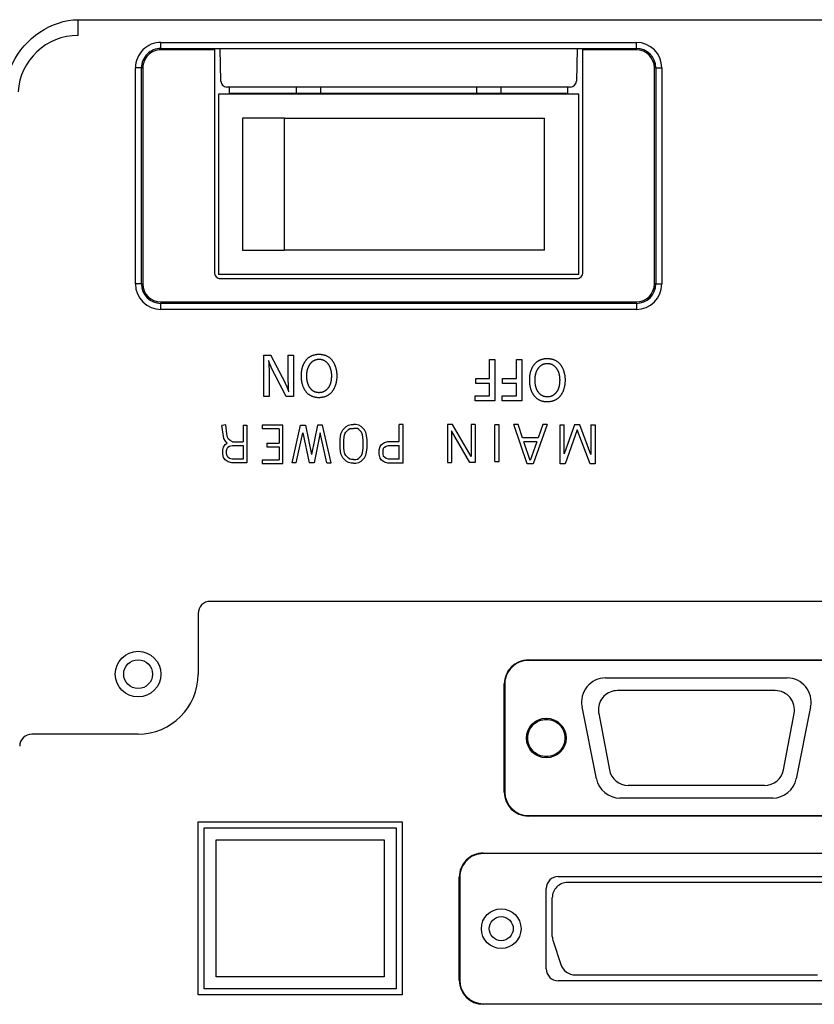
# Model space of a CAD drawing. Extents: x -66 to 69, y -58 to 55.
# Drawn here: x 19 to 22, y 15 to 19 of the extents above; entities that cross this region are included whole.
import ezdxf

# ---------------------------------------------------------------- set-up
doc = ezdxf.new("R2010")
doc.units = 0
doc.header["$MEASUREMENT"] = 0
doc.layers.add('GAIKEI', color=7, linetype='CONTINUOUS')

msp = doc.modelspace()

# ---------------------------------------------------------------- linework, layer by layer
at = {"layer": 'GAIKEI', "color": 1, "linetype": 'Continuous'}
for p, q in [((18.90316, 18.65378), (18.90316, 18.71927)), ((19.24817, 18.62473), (21.22816, 18.62473)), ((19.24817, 18.59974), (19.24817, 18.62473)), ((21.22816, 18.59974), (21.22816, 18.62473)), ((19.24817, 18.59974), (19.24817, 18.59378)), ((19.24817, 18.59974), (21.22816, 18.59974)), ((19.47098, 18.59378), (19.24817, 18.59378)), ((19.47317, 18.59814), (19.47098, 18.59378)), ((19.47098, 18.59378), (19.47098, 17.66659)), ((21.00316, 18.59814), (19.47317, 18.59814)), ((19.49773, 18.46334), (19.49538, 18.59814)), ((20.98094, 18.59814), (20.97859, 18.46334)), ((21.00535, 18.59377), (21.00316, 18.59814)), ((21.22816, 18.59378), (21.00534, 18.59378)), ((21.00534, 17.66659), (21.00534, 18.59378)), ((21.22816, 18.59974), (21.22816, 18.59378)), ((19.14221, 17.61878), (19.14221, 18.51878)), ((19.1672, 18.51878), (19.14221, 18.51878)), ((19.1672, 18.51878), (19.17317, 18.51878)), ((19.1672, 17.61878), (19.1672, 18.51878)), ((19.17317, 18.51878), (19.17317, 17.61878)), ((21.30913, 18.51878), (21.30316, 18.51878)), ((21.30316, 17.61878), (21.30316, 18.51878)), ((21.30913, 18.51878), (21.30913, 17.61878)), ((21.30913, 18.51878), (21.33412, 18.51878)), ((21.33412, 18.51878), (21.33412, 17.61878)), ((20.95357, 18.43878), (19.52278, 18.43878)), ((19.53441, 18.40878), (19.53441, 18.43878)), ((19.53441, 18.41378), (20.94192, 18.41378)), ((19.81317, 18.41378), (19.81317, 18.43878)), ((19.91317, 18.43878), (19.91317, 18.41378)), ((20.56317, 18.41378), (20.56317, 18.43878)), ((20.66317, 18.43878), (20.66317, 18.41378)), ((20.94192, 18.43878), (20.94192, 18.40878)), ((20.98817, 18.40878), (19.48817, 18.40878)), ((19.48817, 18.40878), (19.48817, 17.65878)), ((20.98817, 17.65878), (20.98817, 18.40878)), ((19.58817, 18.30878), (19.58817, 17.75878)), ((19.76317, 18.30878), (19.58817, 18.30878)), ((19.76317, 17.75878), (19.76317, 18.30878)), ((19.76317, 18.30878), (20.8452, 18.30878)), ((20.8452, 17.75878), (20.8452, 18.30878)), ((19.58817, 17.75878), (19.76317, 17.75878)), ((20.8452, 17.75878), (19.76317, 17.75878)), ((20.98817, 17.65878), (19.48817, 17.65878)), ((19.49598, 17.64159), (20.98034, 17.64159)), ((19.1672, 17.61878), (19.14221, 17.61878)), ((19.1672, 17.61878), (19.17317, 17.61878)), ((21.30913, 17.61878), (21.30316, 17.61878)), ((21.30913, 17.61878), (21.33412, 17.61878)), ((19.24817, 17.54378), (19.24817, 17.53781)), ((19.24817, 17.54378), (21.22816, 17.54378)), ((19.24817, 17.51283), (19.24817, 17.53781)), ((21.22816, 17.53781), (19.24817, 17.53781)), ((21.22816, 17.51283), (19.24817, 17.51283)), ((21.22816, 17.53781), (21.22816, 17.54378)), ((21.22816, 17.53781), (21.22816, 17.51283)), ((19.67684, 17.14939), (19.67684, 17.32164)), ((19.67684, 17.32164), (19.70547, 17.32164)), ((19.77854, 17.32164), (19.80059, 17.32164)), ((19.80059, 17.32164), (19.80059, 17.14939)), ((20.61714, 17.304), (20.63919, 17.304)), ((20.61714, 17.22545), (20.61714, 17.304)), ((20.63919, 17.304), (20.63919, 17.13175)), ((20.72914, 17.304), (20.75119, 17.304)), ((20.72914, 17.22545), (20.72914, 17.304)), ((20.75119, 17.304), (20.75119, 17.13175)), ((20.55927, 17.22545), (20.61714, 17.22545)), ((20.55927, 17.20423), (20.55927, 17.22545)), ((20.67127, 17.22545), (20.72914, 17.22545)), ((20.67127, 17.20423), (20.67127, 17.22545)), ((20.61714, 17.20423), (20.55927, 17.20423)), ((20.61714, 17.15297), (20.61714, 17.20423)), ((20.72914, 17.20423), (20.67127, 17.20423)), ((20.72914, 17.15297), (20.72914, 17.20423)), ((19.69889, 17.14939), (19.67684, 17.14939)), ((19.80059, 17.14939), (19.77037, 17.14939)), ((20.55706, 17.15297), (20.61714, 17.15297)), ((20.55706, 17.13175), (20.55706, 17.15297)), ((20.66906, 17.15297), (20.72914, 17.15297)), ((20.66906, 17.13175), (20.66906, 17.15297)), ((20.63919, 17.13175), (20.55706, 17.13175)), ((20.75119, 17.13175), (20.66906, 17.13175)), ((19.51828, 17.03181), (19.50239, 17.02973)), ((19.50723, 16.99259), (19.50239, 17.02973)), ((19.52306, 16.9952), (19.51828, 17.03181)), ((19.5905, 17.03077), (19.60653, 17.03077)), ((19.5905, 17.03077), (19.5905, 16.96183)), ((19.60653, 17.03077), (19.60653, 16.87365)), ((19.75653, 17.03092), (19.6695, 17.03092)), ((19.6695, 17.03092), (19.6695, 17.01537)), ((19.75653, 16.87084), (19.75653, 17.03092)), ((19.79433, 16.8744), (19.82972, 17.03112)), ((19.82972, 17.03112), (19.85033, 17.03112)), ((19.85033, 17.03112), (19.87557, 16.90892)), ((19.90053, 17.03112), (19.87557, 16.90892)), ((19.92114, 17.03112), (19.90053, 17.03112)), ((19.95653, 16.8744), (19.92114, 17.03112)), ((20.00524, 17.01102), (20.01236, 17.01813)), ((20.01236, 17.01813), (20.01926, 17.02503)), ((20.01926, 17.02503), (20.02913, 17.03095)), ((20.02913, 17.03095), (20.04055, 17.03285)), ((20.0346, 17.01609), (20.04184, 17.0173)), ((20.04055, 17.03285), (20.05053, 17.03285)), ((20.04184, 17.0173), (20.05053, 17.0173)), ((20.06051, 17.03285), (20.05053, 17.03285)), ((20.05922, 17.0173), (20.05053, 17.0173)), ((20.06646, 17.01609), (20.05922, 17.0173)), ((20.07193, 17.03095), (20.06051, 17.03285)), ((20.0818, 17.02503), (20.07193, 17.03095)), ((20.0887, 17.01813), (20.0818, 17.02503)), ((20.09581, 17.01102), (20.0887, 17.01813)), ((20.25653, 17.03303), (20.24017, 17.03303)), ((20.24017, 16.96269), (20.24017, 17.03303)), ((20.25653, 16.87272), (20.25653, 17.03303)), ((20.46253, 17.03306), (20.44096, 17.03306)), ((20.44096, 17.03306), (20.44096, 16.87477)), ((20.53968, 16.9002), (20.46253, 17.03306)), ((20.55653, 17.03306), (20.53968, 17.03306)), ((20.53968, 17.03306), (20.53968, 16.9002)), ((20.55653, 17.03306), (20.55653, 16.87477)), ((20.65653, 17.03187), (20.63829, 17.03187)), ((20.63829, 16.87919), (20.63829, 17.03187)), ((20.65653, 16.87919), (20.65653, 17.03187)), ((20.77281, 16.8699), (20.71814, 17.03391)), ((20.73556, 17.03391), (20.71814, 17.03391)), ((20.75437, 16.97748), (20.73556, 17.03391)), ((20.85653, 17.03391), (20.79833, 16.8699)), ((20.839, 17.03391), (20.81897, 16.97748)), ((20.85653, 17.03391), (20.839, 17.03391)), ((20.91066, 17.03159), (20.92802, 17.03159)), ((20.91066, 16.87008), (20.91066, 17.03159)), ((20.97091, 17.03159), (20.92802, 16.91073)), ((20.92802, 16.91073), (20.92802, 17.03159)), ((20.99287, 17.03159), (20.97091, 17.03159)), ((21.03917, 16.90858), (20.99287, 17.03159)), ((21.03917, 17.03159), (21.05653, 17.03159)), ((21.03917, 17.03159), (21.03917, 16.90858)), ((21.05653, 17.03159), (21.05653, 16.87008)), ((19.5107, 16.97524), (19.50723, 16.99259)), ((19.526, 16.98049), (19.52306, 16.9952)), ((19.52975, 16.97299), (19.526, 16.98049)), ((19.74099, 17.01537), (19.6695, 17.01537)), ((19.74099, 17.01537), (19.74099, 16.95632)), ((19.8116, 16.8744), (19.83975, 16.99904)), ((19.83975, 16.99904), (19.86549, 16.8744)), ((19.91115, 16.99888), (19.88571, 16.8744)), ((19.93926, 16.8744), (19.91115, 16.99888)), ((19.99453, 16.97118), (19.99781, 16.9942)), ((19.99781, 16.9942), (19.99977, 17.00006)), ((19.99977, 17.00006), (20.00524, 17.01102)), ((20.01008, 16.97008), (20.01302, 16.99061)), ((20.01302, 16.99061), (20.01417, 16.99409)), ((20.01417, 16.99409), (20.01803, 17.0018)), ((20.01803, 17.0018), (20.02336, 17.00713)), ((20.02336, 17.00713), (20.02891, 17.01268)), ((20.02891, 17.01268), (20.0346, 17.01609)), ((20.07215, 17.01268), (20.06646, 17.01609)), ((20.0777, 17.00713), (20.07215, 17.01268)), ((20.08303, 17.0018), (20.0777, 17.00713)), ((20.08688, 16.99409), (20.08303, 17.0018)), ((20.08804, 16.99061), (20.08688, 16.99409)), ((20.09098, 16.97008), (20.08804, 16.99061)), ((20.10129, 17.00006), (20.09581, 17.01102)), ((20.10324, 16.9942), (20.10129, 17.00006)), ((20.10653, 16.97118), (20.10324, 16.9942)), ((20.53496, 16.87477), (20.45781, 17.00763)), ((20.45781, 17.00763), (20.45781, 16.87477)), ((20.81897, 16.97748), (20.75437, 16.97748)), ((20.98205, 17.01105), (20.93203, 16.87008)), ((21.0351, 16.87008), (20.98205, 17.01105)), ((19.50553, 16.92786), (19.50942, 16.93955)), ((19.50942, 16.93955), (19.51561, 16.94986)), ((19.51657, 16.96349), (19.5107, 16.97524)), ((19.51561, 16.94986), (19.52437, 16.9557)), ((19.52437, 16.9557), (19.51657, 16.96349)), ((19.52408, 16.93281), (19.52751, 16.93852)), ((19.52751, 16.93852), (19.53447, 16.94317)), ((19.53593, 16.96681), (19.52975, 16.97299)), ((19.53447, 16.94317), (19.54499, 16.9458)), ((19.5459, 16.96183), (19.53593, 16.96681)), ((19.54499, 16.9458), (19.5905, 16.9458)), ((19.5459, 16.96183), (19.5905, 16.96183)), ((19.5905, 16.9458), (19.5905, 16.88968)), ((19.6897, 16.95632), (19.6897, 16.94078)), ((19.6897, 16.95632), (19.74099, 16.95632)), ((19.6897, 16.94078), (19.74099, 16.94078)), ((19.74099, 16.94078), (19.74099, 16.88638)), ((19.99453, 16.9343), (19.99453, 16.97118)), ((20.01008, 16.9354), (20.01008, 16.97008)), ((20.01302, 16.91486), (20.01008, 16.9354)), ((20.08804, 16.91486), (20.09098, 16.9354)), ((20.09098, 16.9354), (20.09098, 16.97008)), ((20.10653, 16.9343), (20.10653, 16.97118)), ((20.15675, 16.92785), (20.16075, 16.94186)), ((20.16075, 16.94186), (20.1674, 16.95073)), ((20.1674, 16.95073), (20.17945, 16.95876)), ((20.17565, 16.93446), (20.17881, 16.93867)), ((20.17881, 16.93867), (20.18639, 16.94373)), ((20.17945, 16.95876), (20.19323, 16.96269)), ((20.18639, 16.94373), (20.19552, 16.94634)), ((20.19323, 16.96269), (20.24017, 16.96269)), ((20.19552, 16.94634), (20.24017, 16.94634)), ((20.24017, 16.88908), (20.24017, 16.94634)), ((20.81311, 16.96096), (20.75988, 16.96096)), ((20.78566, 16.8836), (20.75988, 16.96096)), ((20.81311, 16.96096), (20.78566, 16.8836)), ((19.50553, 16.9094), (19.50553, 16.92786)), ((19.50933, 16.89608), (19.50553, 16.9094)), ((19.51561, 16.88561), (19.50933, 16.89608)), ((19.52156, 16.92526), (19.52408, 16.93281)), ((19.52156, 16.91165), (19.52156, 16.92526)), ((19.52417, 16.90252), (19.52156, 16.91165)), ((19.52751, 16.89695), (19.52417, 16.90252)), ((19.53447, 16.89231), (19.52751, 16.89695)), ((19.99781, 16.91127), (19.99453, 16.9343)), ((19.99977, 16.90542), (19.99781, 16.91127)), ((20.00524, 16.89446), (19.99977, 16.90542)), ((20.01926, 16.88045), (20.00524, 16.89446)), ((20.01417, 16.91139), (20.01302, 16.91486)), ((20.01803, 16.90368), (20.01417, 16.91139)), ((20.02891, 16.8928), (20.01803, 16.90368)), ((20.07215, 16.8928), (20.08303, 16.90368)), ((20.0818, 16.88045), (20.09581, 16.89446)), ((20.08303, 16.90368), (20.08688, 16.91139)), ((20.08688, 16.91139), (20.08804, 16.91486)), ((20.09581, 16.89446), (20.10129, 16.90542)), ((20.10129, 16.90542), (20.10324, 16.91127)), ((20.10324, 16.91127), (20.10653, 16.9343)), ((20.15675, 16.90934), (20.15675, 16.92785)), ((20.16066, 16.89367), (20.15675, 16.90934)), ((20.1731, 16.92556), (20.17565, 16.93446)), ((20.1731, 16.91135), (20.1731, 16.92556)), ((20.17573, 16.90085), (20.1731, 16.91135)), ((20.17881, 16.89675), (20.17573, 16.90085)), ((20.18639, 16.89169), (20.17881, 16.89675)), ((19.52789, 16.87743), (19.51561, 16.88561)), ((19.54302, 16.87365), (19.52789, 16.87743)), ((19.54499, 16.88968), (19.53447, 16.89231)), ((19.60653, 16.87365), (19.54302, 16.87365)), ((19.5905, 16.88968), (19.54499, 16.88968)), ((19.6695, 16.88638), (19.74099, 16.88638)), ((19.6695, 16.88638), (19.6695, 16.87084)), ((19.6695, 16.87084), (19.75653, 16.87084)), ((19.8116, 16.8744), (19.79433, 16.8744)), ((19.88571, 16.8744), (19.86549, 16.8744)), ((19.93926, 16.8744), (19.95653, 16.8744)), ((20.02913, 16.87453), (20.01926, 16.88045)), ((20.0346, 16.88939), (20.02891, 16.8928)), ((20.04055, 16.87262), (20.02913, 16.87453)), ((20.04184, 16.88818), (20.0346, 16.88939)), ((20.05053, 16.87262), (20.04055, 16.87262)), ((20.05053, 16.88818), (20.04184, 16.88818)), ((20.05053, 16.88818), (20.05922, 16.88818)), ((20.05053, 16.87262), (20.06051, 16.87262)), ((20.05922, 16.88818), (20.06646, 16.88939)), ((20.06051, 16.87262), (20.07193, 16.87453)), ((20.06646, 16.88939), (20.07215, 16.8928)), ((20.07193, 16.87453), (20.0818, 16.88045)), ((20.1674, 16.88469), (20.16066, 16.89367)), ((20.17945, 16.87666), (20.1674, 16.88469)), ((20.19323, 16.87272), (20.17945, 16.87666)), ((20.19552, 16.88908), (20.18639, 16.89169)), ((20.25653, 16.87272), (20.19323, 16.87272)), ((20.24017, 16.88908), (20.19552, 16.88908)), ((20.44096, 16.87477), (20.45781, 16.87477)), ((20.55653, 16.87477), (20.53496, 16.87477)), ((20.63829, 16.87919), (20.65653, 16.87919)), ((20.79833, 16.8699), (20.77281, 16.8699)), ((20.93203, 16.87008), (20.91066, 16.87008)), ((21.05653, 16.87008), (21.0351, 16.87008)), ((32.10316, 16.29688), (19.45316, 16.29688)), ((19.40316, 16.24688), (19.40316, 15.99378)), ((20.77816, 16.05278), (22.17816, 16.05278)), ((20.77816, 16.05273), (20.77816, 16.05055)), ((22.17816, 16.05055), (20.77816, 16.05055)), ((20.67816, 15.50278), (20.67816, 15.95278)), ((20.67821, 15.95278), (20.68039, 15.95278)), ((20.68039, 15.95278), (20.68039, 15.50278)), ((21.09989, 15.97778), (21.85593, 15.97778)), ((21.80654, 15.92531), (21.14978, 15.92531)), ((21.06184, 15.55816), (21.00184, 15.85816)), ((21.07118, 15.83038), (21.1158, 15.59538)), ((21.84052, 15.59539), (21.88514, 15.83038)), ((21.954, 15.85817), (21.894, 15.55817)), ((19.15316, 15.74378), (18.71007, 15.74378)), ((20.67821, 15.50278), (20.68039, 15.50278)), ((21.76192, 15.53031), (21.19441, 15.53031)), ((21.79593, 15.47778), (21.1599, 15.47778)), ((19.40316, 14.65878), (19.40316, 15.37878)), ((19.40316, 15.37878), (20.25316, 15.37878)), ((20.25316, 15.37878), (20.25316, 14.65878)), ((20.77816, 15.40282), (20.77816, 15.405)), ((20.77816, 15.405), (22.17816, 15.405)), ((22.17816, 15.40278), (20.77816, 15.40278)), ((19.42816, 15.35378), (20.22816, 15.35378)), ((19.42816, 14.68378), (19.42816, 15.35378)), ((20.22816, 15.35378), (20.22816, 14.68378)), ((19.47816, 14.73378), (19.47816, 15.30378)), ((19.47816, 15.30378), (20.17816, 15.30378)), ((20.17816, 15.30378), (20.17816, 14.73378)), ((20.59066, 15.24878), (22.36566, 15.24878)), ((20.59066, 15.24873), (20.59066, 15.24655)), ((22.36566, 15.24655), (20.59066, 15.24655)), ((20.49066, 14.71878), (20.49066, 15.14878)), ((20.49071, 15.14878), (20.49289, 15.14878)), ((20.49289, 15.14878), (20.49289, 14.71878)), ((20.90316, 15.15128), (22.05316, 15.15128)), ((20.85316, 14.76628), (20.85316, 15.10128)), ((22.01466, 15.12628), (20.94166, 15.12628)), ((20.87816, 14.90158), (20.87816, 15.06278)), ((20.88142, 14.8815), (20.91369, 14.78469)), ((20.17816, 14.73378), (19.47816, 14.73378)), ((20.97393, 14.74128), (21.98239, 14.74128)), ((20.22816, 14.68378), (19.42816, 14.68378)), ((20.49071, 14.71878), (20.49289, 14.71878)), ((22.05316, 14.71628), (20.90316, 14.71628)), ((20.25316, 14.65878), (19.40316, 14.65878)), ((20.59066, 14.61882), (20.59066, 14.621)), ((20.59066, 14.621), (22.36566, 14.621)), ((22.36566, 14.61878), (20.59066, 14.61878))]:
    msp.add_line(p, q, dxfattribs=at)
for centre, radius in [((19.15316, 15.99378), 0.095), ((19.15316, 15.99378), 0.06), ((20.85291, 15.72778), 0.0825), ((20.66541, 14.93378), 0.0825)]:
    msp.add_circle(centre, radius, dxfattribs=at)
for centre, radius, start, end in [((18.90316, 18.40378), 0.25, 89.99996, 176.54393), ((19.24817, 18.51878), 0.10595, 89.99996, 180), ((21.22816, 18.51878), 0.10595, 359.99998, 89.99996), ((19.24817, 18.51878), 0.08097, 89.99996, 180), ((19.24817, 18.51878), 0.075, 89.99996, 180), ((21.22816, 18.51878), 0.08097, 359.99998, 89.99996), ((21.22816, 18.51878), 0.075, 359.99998, 89.99996), ((19.52278, 18.46378), 0.025, 180.99723, 270), ((20.95357, 18.46378), 0.025, 270, 359.00141), ((19.24817, 17.61878), 0.10595, 180, 269.99998), ((19.24817, 17.61878), 0.08097, 180, 269.99998), ((19.24817, 17.61878), 0.075, 180, 269.99998), ((21.22816, 17.61878), 0.075, 270, 359.99998), ((21.22816, 17.61878), 0.10595, 270, 359.99998), ((21.22816, 17.61878), 0.08097, 270, 359.99998), ((19.45316, 16.24688), 0.05, 89.99996, 180), ((20.77816, 15.95278), 0.1, 89.99996, 180), ((20.77816, 15.95278), 0.09777, 89.99996, 180), ((19.15316, 15.99378), 0.25, 270, 359.99998), ((21.09989, 15.87778), 0.1, 89.99996, 191.30992), ((21.85593, 15.87778), 0.1, 348.69006, 89.99996), ((21.14978, 15.84531), 0.08, 89.99996, 180), ((21.80654, 15.84531), 0.08, 349.24899, 89.99996), ((21.14978, 15.84531), 0.08, 179.99995, 190.75099), ((18.71007, 15.69378), 0.05, 89.99996, 180), ((21.19441, 15.61031), 0.08, 190.75094, 269.99998), ((21.76192, 15.61031), 0.08, 270, 349.24905), ((21.1599, 15.57778), 0.1, 191.30992, 269.99998), ((21.79593, 15.57778), 0.1, 270, 348.69006), ((20.77816, 15.50278), 0.1, 180, 269.99998), ((20.77816, 15.50278), 0.09777, 180, 269.99998), ((20.59066, 15.14878), 0.1, 89.99996, 180), ((20.59066, 15.14878), 0.09777, 89.99996, 180), ((20.90316, 15.10128), 0.05, 89.99996, 180), ((20.94166, 15.06278), 0.0635, 89.99996, 180), ((20.94166, 14.90158), 0.0635, 179.99995, 198.43495), ((20.90316, 14.76628), 0.05, 180, 269.99998), ((20.97393, 14.80478), 0.0635, 198.4349, 269.99998), ((20.59066, 14.71878), 0.1, 180, 269.99998), ((20.59066, 14.71878), 0.09777, 180, 269.99998)]:
    msp.add_arc(centre, radius, start, end, dxfattribs=at)
for points, knots in [([(18.60332, 18.41888), (18.60463, 18.46007), (18.63474, 18.60994), (18.7944, 18.71927), (18.90316, 18.71926)], [0, 0, 0, 0, 0.12361417, 0.44989125, 0.44989125, 0.44989125, 0.44989125]), ([(19.47098, 17.66659), (19.47098, 17.66021), (19.47606, 17.64672), (19.48956, 17.64159), (19.49598, 17.64159)], [0, 0, 0, 0, 0.019140872, 0.038402229, 0.038402229, 0.038402229, 0.038402229]), ([(20.98036, 17.64159), (20.98673, 17.64159), (21.00023, 17.64667), (21.00534, 17.66017), (21.00534, 17.66659)], [0, 0, 0, 0, 0.01913394, 0.03839442, 0.03839442, 0.03839442, 0.03839442]), ([(19.70547, 17.32164), (19.70591, 17.3208), (19.70678, 17.31913), (19.70809, 17.31663), (19.7094, 17.31412), (19.71071, 17.31162), (19.71202, 17.30912), (19.71333, 17.30661), (19.71465, 17.30409), (19.71597, 17.30157), (19.71729, 17.29904), (19.71861, 17.29651), (19.71993, 17.29399), (19.72125, 17.29147), (19.72256, 17.28895), (19.72387, 17.28644), (19.72519, 17.28393), (19.7265, 17.28142), (19.72782, 17.27891), (19.72913, 17.27639), (19.73045, 17.27387), (19.73177, 17.27135), (19.73308, 17.26884), (19.7344, 17.26632), (19.73572, 17.2638), (19.73703, 17.26129), (19.73834, 17.25877), (19.73966, 17.25626), (19.74097, 17.25375), (19.74228, 17.25123), (19.74359, 17.24872), (19.74491, 17.24621), (19.74623, 17.2437), (19.74754, 17.24119), (19.74886, 17.23868), (19.75017, 17.23617), (19.75149, 17.23366), (19.7528, 17.23114), (19.75411, 17.22863), (19.75542, 17.22611), (19.75672, 17.22358), (19.75802, 17.22105), (19.75932, 17.21851), (19.7606, 17.21596), (19.76188, 17.2134), (19.76315, 17.21083), (19.76441, 17.20824), (19.76566, 17.20564), (19.7669, 17.20303), (19.76812, 17.20041), (19.76932, 17.19779), (19.77049, 17.19518), (19.77164, 17.19258), (19.77275, 17.18999), (19.77384, 17.18742), (19.77489, 17.18486), (19.77592, 17.18228), (19.77691, 17.17969), (19.77788, 17.17708), (19.7788, 17.17443), (19.77969, 17.17175), (19.78024, 17.16995), (19.7805, 17.16904)], [0, 0, 0, 0, 0.00283299, 0.00565975, 0.00848324, 0.01130627, 0.01413169, 0.01696231, 0.01980098, 0.02264939, 0.02550379, 0.02835878, 0.03120894, 0.0340506, 0.03688588, 0.03971807, 0.04255047, 0.04538571, 0.04822373, 0.05106379, 0.05390515, 0.05674708, 0.05958884, 0.06242969, 0.06526904, 0.06810691, 0.07094353, 0.07377913, 0.07661393, 0.07944818, 0.08228208, 0.08511588, 0.08794978, 0.09078397, 0.09361862, 0.09645388, 0.09928992, 0.10212691, 0.10496503, 0.10780455, 0.11064637, 0.11349152, 0.11634107, 0.11919611, 0.12205772, 0.12492703, 0.12780516, 0.13069206, 0.13358281, 0.13647129, 0.13935141, 0.14221708, 0.14506225, 0.14788088, 0.15066969, 0.15343862, 0.15620172, 0.15897312, 0.16176339, 0.16457111, 0.1673927, 0.17022497, 0.17022497, 0.17022497, 0.17022497]), ([(19.7805, 17.16904), (19.78041, 17.17031), (19.78024, 17.17285), (19.78001, 17.17666), (19.77979, 17.18047), (19.7796, 17.18428), (19.77943, 17.18809), (19.77927, 17.19191), (19.77913, 17.19572), (19.77901, 17.19954), (19.77891, 17.20335), (19.77882, 17.20717), (19.77874, 17.21098), (19.77868, 17.21479), (19.77863, 17.21861), (19.77859, 17.22242), (19.77856, 17.22623), (19.77854, 17.23004), (19.77853, 17.23385), (19.77852, 17.23765), (19.77853, 17.24145), (19.77853, 17.24526), (19.77854, 17.24908), (19.77854, 17.25292), (19.77854, 17.25676), (19.77854, 17.26058), (19.77854, 17.2644), (19.77854, 17.26821), (19.77854, 17.27203), (19.77854, 17.27585), (19.77854, 17.27967), (19.77854, 17.28349), (19.77854, 17.28731), (19.77854, 17.29112), (19.77854, 17.29494), (19.77854, 17.29875), (19.77854, 17.30257), (19.77854, 17.30638), (19.77854, 17.3102), (19.77854, 17.31401), (19.77854, 17.31783), (19.77854, 17.32037), (19.77854, 17.32164)], [0, 0, 0, 0, 0.00381611, 0.00763273, 0.01144958, 0.01526662, 0.01908376, 0.0229009, 0.02671795, 0.03053476, 0.03435122, 0.03816717, 0.04198245, 0.04579689, 0.04961031, 0.05342253, 0.05723335, 0.06104257, 0.06484997, 0.06865534, 0.07245846, 0.0762591, 0.08006836, 0.08392415, 0.08777195, 0.09159066, 0.09540029, 0.0992138, 0.10303108, 0.10685073, 0.11067133, 0.1144915, 0.1183101, 0.12212715, 0.12594295, 0.12975781, 0.13357202, 0.13738588, 0.1411997, 0.14501376, 0.14882838, 0.15264391, 0.15264391, 0.15264391, 0.15264391]), ([(19.9057, 17.14635), (19.9044, 17.14636), (19.90181, 17.14641), (19.89793, 17.14666), (19.89406, 17.14708), (19.89022, 17.14769), (19.88642, 17.14851), (19.88266, 17.14954), (19.87897, 17.15079), (19.87535, 17.15227), (19.87183, 17.15398), (19.86843, 17.15591), (19.86516, 17.15806), (19.86205, 17.1604), (19.85909, 17.16293), (19.85631, 17.16563), (19.85368, 17.16849), (19.85122, 17.17149), (19.84891, 17.17462), (19.84676, 17.17787), (19.84477, 17.18122), (19.84293, 17.18465), (19.84125, 17.18816), (19.83971, 17.19174), (19.83832, 17.19537), (19.83709, 17.19906), (19.836, 17.2028), (19.83505, 17.20659), (19.83425, 17.2104), (19.83357, 17.21424), (19.83302, 17.2181), (19.83259, 17.22196), (19.83226, 17.22584), (19.83205, 17.22972), (19.83194, 17.23361), (19.83193, 17.2375), (19.83202, 17.24139), (19.8322, 17.24529), (19.8325, 17.24918), (19.83291, 17.25305), (19.83345, 17.25691), (19.8341, 17.26075), (19.8349, 17.26456), (19.83582, 17.26833), (19.83689, 17.27206), (19.83811, 17.27575), (19.83949, 17.27939), (19.84102, 17.28297), (19.84272, 17.28648), (19.84457, 17.28991), (19.84659, 17.29325), (19.84875, 17.29649), (19.85107, 17.29962), (19.85355, 17.30261), (19.85619, 17.30546), (19.859, 17.30815), (19.86197, 17.31066), (19.86509, 17.31297), (19.86835, 17.31509), (19.87175, 17.317), (19.87527, 17.31869), (19.87888, 17.32015), (19.88258, 17.3214), (19.88635, 17.32243), (19.89016, 17.32326), (19.894, 17.32389), (19.89786, 17.32433), (19.90174, 17.3246), (19.90563, 17.3247), (19.90952, 17.32465), (19.91341, 17.32445), (19.91729, 17.32408), (19.92114, 17.32355), (19.92497, 17.32283), (19.92875, 17.32191), (19.93247, 17.32078), (19.93613, 17.31943), (19.93971, 17.31786), (19.94319, 17.31606), (19.94656, 17.31404), (19.94978, 17.31182), (19.95284, 17.30941), (19.95572, 17.30681), (19.95844, 17.30404), (19.96099, 17.30111), (19.96336, 17.29804), (19.96557, 17.29485), (19.96762, 17.29155), (19.96952, 17.28815), (19.97128, 17.28468), (19.9729, 17.28114), (19.97438, 17.27754), (19.97572, 17.27389), (19.97693, 17.27018), (19.978, 17.26644), (19.97894, 17.26266), (19.97974, 17.25885), (19.98042, 17.25501), (19.98096, 17.25116), (19.98137, 17.24729), (19.98166, 17.24341), (19.98183, 17.23952), (19.98189, 17.23563), (19.98183, 17.23173), (19.98166, 17.22784), (19.98137, 17.22396), (19.98096, 17.22009), (19.98041, 17.21624), (19.97974, 17.2124), (19.97893, 17.20859), (19.97799, 17.20481), (19.97692, 17.20107), (19.97572, 17.19737), (19.97438, 17.19371), (19.9729, 17.19011), (19.97129, 17.18656), (19.96954, 17.18309), (19.96764, 17.1797), (19.96558, 17.1764), (19.96337, 17.17322), (19.96099, 17.17015), (19.95845, 17.16723), (19.95573, 17.16445), (19.95283, 17.16184), (19.94976, 17.15942), (19.94654, 17.15718), (19.94319, 17.15515), (19.93972, 17.15334), (19.93615, 17.15176), (19.93249, 17.1504), (19.92877, 17.14926), (19.925, 17.14832), (19.92118, 17.14757), (19.91733, 17.14701), (19.91347, 17.14662), (19.90959, 17.14639), (19.90699, 17.14635), (19.9057, 17.14635)], [0, 0, 0, 0, 0.00388823, 0.00777565, 0.01166176, 0.01554877, 0.01943908, 0.02333221, 0.02722899, 0.03113236, 0.035043, 0.0389551, 0.0428621, 0.0467577, 0.05064153, 0.0545202, 0.0583989, 0.06228096, 0.06616786, 0.07005954, 0.07395442, 0.07784969, 0.08174209, 0.08563227, 0.08952219, 0.09341343, 0.09730718, 0.10120382, 0.1051024, 0.10900102, 0.11289692, 0.1167873, 0.12067369, 0.1245593, 0.12844699, 0.13233923, 0.13623653, 0.14013641, 0.14403643, 0.14793469, 0.15182982, 0.15572109, 0.15960839, 0.16349234, 0.16737429, 0.17125644, 0.17514182, 0.17903402, 0.18293258, 0.18683383, 0.19073447, 0.19463176, 0.1985237, 0.20240969, 0.20629107, 0.21017132, 0.21405453, 0.21794098, 0.22183034, 0.22572268, 0.22961869, 0.23351913, 0.23742283, 0.24132652, 0.24522513, 0.24911501, 0.25300054, 0.25688621, 0.2607748, 0.26466744, 0.26856212, 0.27245558, 0.27634596, 0.28023312, 0.28411877, 0.28800671, 0.29190295, 0.29581395, 0.29973471, 0.30365524, 0.30756609, 0.31146048, 0.31534239, 0.31921824, 0.32309274, 0.32696905, 0.33084974, 0.33473595, 0.33862655, 0.34251846, 0.34640947, 0.35030037, 0.35419189, 0.3580844, 0.36197797, 0.36587235, 0.36976707, 0.37366138, 0.37755435, 0.38144584, 0.38533688, 0.3892282, 0.3931201, 0.39701245, 0.40090476, 0.4047968, 0.40868883, 0.41258142, 0.41647436, 0.42036724, 0.42425984, 0.42815212, 0.43204429, 0.43593679, 0.43983034, 0.4437247, 0.44761671, 0.45150384, 0.455385, 0.45926074, 0.46313337, 0.46700718, 0.47088854, 0.47478536, 0.4786974, 0.48261706, 0.48653662, 0.49044878, 0.49435024, 0.49824535, 0.50213738, 0.50602723, 0.50991386, 0.51379824, 0.51768303, 0.5215697, 0.52545775, 0.52545775, 0.52545775, 0.52545775]), ([(19.90625, 17.16592), (19.90724, 17.16592), (19.90923, 17.16597), (19.91219, 17.16621), (19.91514, 17.16663), (19.91807, 17.16724), (19.92095, 17.16803), (19.92377, 17.16902), (19.92652, 17.17019), (19.92917, 17.17156), (19.93172, 17.17311), (19.93415, 17.17482), (19.93648, 17.17669), (19.93868, 17.1787), (19.94077, 17.18084), (19.94273, 17.18309), (19.94457, 17.18544), (19.94627, 17.18789), (19.94784, 17.19042), (19.94928, 17.19303), (19.9506, 17.19571), (19.9518, 17.19844), (19.95287, 17.20122), (19.95384, 17.20405), (19.95469, 17.20691), (19.95544, 17.20979), (19.95608, 17.2127), (19.95663, 17.21562), (19.95708, 17.21856), (19.95745, 17.22151), (19.95774, 17.22447), (19.95795, 17.22744), (19.95808, 17.23042), (19.95816, 17.2334), (19.95817, 17.23638), (19.95812, 17.23937), (19.958, 17.24236), (19.95782, 17.24534), (19.95756, 17.24831), (19.95722, 17.25127), (19.95679, 17.25422), (19.95628, 17.25715), (19.95567, 17.26006), (19.95496, 17.26295), (19.95414, 17.26581), (19.95322, 17.26864), (19.95218, 17.27144), (19.95103, 17.27419), (19.94975, 17.27688), (19.94834, 17.27952), (19.9468, 17.28208), (19.94514, 17.28455), (19.94334, 17.28694), (19.94143, 17.28923), (19.93941, 17.29142), (19.93727, 17.29349), (19.93501, 17.29544), (19.93264, 17.29724), (19.93015, 17.2989), (19.92756, 17.30039), (19.92488, 17.3017), (19.92211, 17.30282), (19.91928, 17.30374), (19.91638, 17.30445), (19.91345, 17.30496), (19.91048, 17.30527), (19.9075, 17.30541), (19.90452, 17.30537), (19.90155, 17.30514), (19.8986, 17.30474), (19.89568, 17.30415), (19.89282, 17.30336), (19.89001, 17.30237), (19.88728, 17.30118), (19.88464, 17.29979), (19.88211, 17.29819), (19.87968, 17.29643), (19.87738, 17.2945), (19.87522, 17.29244), (19.87319, 17.29026), (19.87128, 17.28797), (19.8695, 17.28559), (19.86783, 17.28312), (19.86627, 17.28058), (19.86482, 17.27797), (19.86349, 17.27531), (19.86227, 17.27258), (19.86116, 17.26981), (19.86017, 17.26699), (19.85929, 17.26414), (19.85851, 17.26127), (19.85784, 17.25836), (19.85726, 17.25544), (19.85678, 17.2525), (19.85639, 17.24954), (19.85609, 17.24658), (19.85586, 17.24361), (19.85572, 17.24063), (19.85564, 17.23765), (19.85563, 17.23467), (19.85569, 17.2317), (19.85581, 17.22872), (19.85601, 17.22575), (19.85628, 17.22278), (19.85663, 17.21982), (19.85706, 17.21686), (19.85758, 17.21392), (19.8582, 17.211), (19.8589, 17.2081), (19.85972, 17.20524), (19.86063, 17.20241), (19.86166, 17.19962), (19.86281, 17.19688), (19.86408, 17.19418), (19.86547, 17.19155), (19.86699, 17.18897), (19.86863, 17.18647), (19.8704, 17.18406), (19.87229, 17.18174), (19.87428, 17.17952), (19.8764, 17.17743), (19.87864, 17.17547), (19.88101, 17.17366), (19.88349, 17.17202), (19.8861, 17.17056), (19.8888, 17.16928), (19.89159, 17.16821), (19.89444, 17.16735), (19.89735, 17.1667), (19.9003, 17.16625), (19.90327, 17.16598), (19.90526, 17.16592), (19.90625, 17.16592)], [0, 0, 0, 0, 0.00297704, 0.00595238, 0.00892861, 0.01191042, 0.01489922, 0.0178896, 0.02087656, 0.02385692, 0.02683313, 0.0298095, 0.03278842, 0.03577042, 0.03875492, 0.04174047, 0.0447249, 0.0477058, 0.05068433, 0.05366308, 0.05664358, 0.05962634, 0.06261094, 0.06559611, 0.06857983, 0.07155939, 0.07453383, 0.07750546, 0.08047648, 0.08344855, 0.08642285, 0.08940012, 0.09238066, 0.09536439, 0.09835086, 0.10133881, 0.10432662, 0.10731297, 0.11029688, 0.11327777, 0.11625547, 0.11923029, 0.122203, 0.12517491, 0.12814788, 0.13112434, 0.13410517, 0.13708826, 0.14007217, 0.14305663, 0.14604186, 0.14902709, 0.15201144, 0.15499414, 0.15797459, 0.16095268, 0.16392956, 0.16690786, 0.16989092, 0.17287695, 0.17586226, 0.17884439, 0.18182245, 0.18479867, 0.18777631, 0.19075656, 0.19373861, 0.1967201, 0.19969886, 0.20267371, 0.20564464, 0.20861296, 0.2115815, 0.21455482, 0.21753888, 0.22053425, 0.22353488, 0.22653248, 0.22951875, 0.23249622, 0.23547085, 0.23844632, 0.2414242, 0.24440447, 0.24738662, 0.25036989, 0.25335335, 0.25633679, 0.2593202, 0.26230302, 0.26528414, 0.26826327, 0.27124172, 0.2742205, 0.27720015, 0.28018075, 0.28316197, 0.2861431, 0.28912306, 0.29210054, 0.29507582, 0.2980511, 0.30102883, 0.30401115, 0.30699686, 0.30998362, 0.31296952, 0.31595315, 0.31893366, 0.32191076, 0.32488483, 0.32785695, 0.33082894, 0.33380343, 0.33678386, 0.33977196, 0.34276414, 0.34575637, 0.3487451, 0.3517277, 0.35470395, 0.35767596, 0.36064827, 0.36362689, 0.36661125, 0.3695974, 0.37258189, 0.37556225, 0.37853995, 0.38151862, 0.38449909, 0.38747887, 0.38747887, 0.38747887, 0.38747887]), ([(20.85629, 17.12872), (20.85499, 17.12872), (20.8524, 17.12877), (20.84852, 17.12902), (20.84465, 17.12944), (20.84081, 17.13005), (20.837, 17.13087), (20.83325, 17.1319), (20.82955, 17.13315), (20.82594, 17.13463), (20.82242, 17.13635), (20.81902, 17.13828), (20.81575, 17.14042), (20.81263, 17.14276), (20.80968, 17.14529), (20.80689, 17.14799), (20.80427, 17.15085), (20.8018, 17.15385), (20.7995, 17.15698), (20.79735, 17.16023), (20.79536, 17.16357), (20.79352, 17.16701), (20.79184, 17.17052), (20.7903, 17.1741), (20.78892, 17.17774), (20.78768, 17.18143), (20.7866, 17.18518), (20.78565, 17.18896), (20.78485, 17.19277), (20.78417, 17.19661), (20.78362, 17.20046), (20.78319, 17.20432), (20.78287, 17.2082), (20.78265, 17.21207), (20.78254, 17.21596), (20.78253, 17.21985), (20.78262, 17.22375), (20.78281, 17.22764), (20.7831, 17.23153), (20.78352, 17.23541), (20.78405, 17.23927), (20.78471, 17.2431), (20.7855, 17.24691), (20.78643, 17.25069), (20.7875, 17.25442), (20.78872, 17.25811), (20.79009, 17.26175), (20.79162, 17.26533), (20.79332, 17.26884), (20.79517, 17.27228), (20.79719, 17.27562), (20.79935, 17.27886), (20.80167, 17.28199), (20.80415, 17.28498), (20.80679, 17.28783), (20.8096, 17.29052), (20.81257, 17.29303), (20.81569, 17.29534), (20.81896, 17.29746), (20.82235, 17.29937), (20.82587, 17.30106), (20.82949, 17.30252), (20.83319, 17.30376), (20.83695, 17.3048), (20.84076, 17.30562), (20.8446, 17.30625), (20.84847, 17.30669), (20.85235, 17.30696), (20.85624, 17.30706), (20.86013, 17.30701), (20.86402, 17.30681), (20.86789, 17.30644), (20.87175, 17.30591), (20.87557, 17.30518), (20.87935, 17.30426), (20.88307, 17.30314), (20.88674, 17.30179), (20.89032, 17.30021), (20.8938, 17.29841), (20.89716, 17.2964), (20.90038, 17.29418), (20.90344, 17.29176), (20.90633, 17.28916), (20.90904, 17.28639), (20.91159, 17.28346), (20.91396, 17.28039), (20.91617, 17.2772), (20.91822, 17.2739), (20.92012, 17.2705), (20.92187, 17.26703), (20.92349, 17.26349), (20.92497, 17.25989), (20.92631, 17.25623), (20.92752, 17.25253), (20.9286, 17.24879), (20.92954, 17.24501), (20.93034, 17.2412), (20.93102, 17.23736), (20.93156, 17.23351), (20.93198, 17.22964), (20.93227, 17.22576), (20.93244, 17.22187), (20.93249, 17.21798), (20.93243, 17.21408), (20.93226, 17.21019), (20.93197, 17.20631), (20.93156, 17.20244), (20.93101, 17.19859), (20.93033, 17.19475), (20.92953, 17.19094), (20.92859, 17.18717), (20.92752, 17.18342), (20.92631, 17.17972), (20.92497, 17.17607), (20.92349, 17.17246), (20.92188, 17.16892), (20.92013, 17.16544), (20.91823, 17.16205), (20.91617, 17.15875), (20.91396, 17.15557), (20.91159, 17.15251), (20.90904, 17.14958), (20.90632, 17.14681), (20.90342, 17.1442), (20.90035, 17.14177), (20.89713, 17.13953), (20.89378, 17.1375), (20.89031, 17.13569), (20.88674, 17.13412), (20.88308, 17.13276), (20.87936, 17.13162), (20.87558, 17.13068), (20.87177, 17.12993), (20.86792, 17.12937), (20.86405, 17.12898), (20.86017, 17.12876), (20.85758, 17.12871), (20.85629, 17.12872)], [0, 0, 0, 0, 0.00388877, 0.0077773, 0.01166441, 0.01555175, 0.01944151, 0.02333373, 0.02722968, 0.03113263, 0.03504328, 0.03895554, 0.04286261, 0.04675803, 0.05064139, 0.05451937, 0.05839732, 0.06227867, 0.06616508, 0.07005662, 0.07395191, 0.07784828, 0.08174262, 0.08563521, 0.08952747, 0.09342039, 0.09731454, 0.10121008, 0.10510647, 0.10900225, 0.11289513, 0.11678274, 0.12066674, 0.12455034, 0.1284364, 0.1323274, 0.13622388, 0.14012331, 0.14402326, 0.14792178, 0.15181749, 0.1557096, 0.159598, 0.16348326, 0.1673667, 0.17125046, 0.17513754, 0.17903148, 0.18293174, 0.18683455, 0.19073651, 0.19463484, 0.19852751, 0.20241398, 0.20629565, 0.21017608, 0.2140594, 0.21794592, 0.22183532, 0.22572767, 0.22962364, 0.23352399, 0.23742759, 0.24133117, 0.24522969, 0.24911951, 0.25300499, 0.25689063, 0.26077924, 0.26467192, 0.26856667, 0.27246021, 0.27635067, 0.28023789, 0.2841236, 0.28801159, 0.29190789, 0.29581896, 0.29973979, 0.30366039, 0.30757126, 0.31146563, 0.31534748, 0.31922324, 0.32309762, 0.32697378, 0.33085431, 0.33474039, 0.33863092, 0.34252282, 0.34641386, 0.35030482, 0.35419639, 0.35808893, 0.36198251, 0.36587689, 0.36977159, 0.3736659, 0.37755893, 0.38145051, 0.38534164, 0.38923304, 0.39312496, 0.39701728, 0.40090952, 0.40480146, 0.4086934, 0.41258591, 0.41647879, 0.42037163, 0.42426423, 0.42815656, 0.4320488, 0.4359414, 0.43983504, 0.44372947, 0.4476215, 0.45150858, 0.45538961, 0.45926513, 0.4631375, 0.46701101, 0.4708921, 0.47478875, 0.47870075, 0.48262052, 0.4865403, 0.49045273, 0.49435443, 0.49824972, 0.50214189, 0.50603184, 0.50991858, 0.51380307, 0.51768795, 0.52157461, 0.52546246, 0.52546246, 0.52546246, 0.52546246]), ([(19.69656, 17.30013), (19.69672, 17.29846), (19.697, 17.29513), (19.69735, 17.29014), (19.69766, 17.28514), (19.69792, 17.28013), (19.69814, 17.27512), (19.69833, 17.27009), (19.69849, 17.26506), (19.69861, 17.26002), (19.69871, 17.25498), (19.69879, 17.24994), (19.69884, 17.24491), (19.69887, 17.23987), (19.69888, 17.23484), (19.69889, 17.22982), (19.69889, 17.22479), (19.69889, 17.21977), (19.69889, 17.21474), (19.69889, 17.20971), (19.69889, 17.20469), (19.69889, 17.19966), (19.69889, 17.19463), (19.69889, 17.1896), (19.69889, 17.18458), (19.69889, 17.17955), (19.69889, 17.17452), (19.69889, 17.16949), (19.69889, 17.16447), (19.69889, 17.15944), (19.69889, 17.15441), (19.69889, 17.15106), (19.69889, 17.14939)], [0, 0, 0, 0, 0.00501741, 0.01002302, 0.01502631, 0.02003637, 0.02505692, 0.03008609, 0.03512165, 0.0401613, 0.04520273, 0.05024358, 0.05528144, 0.0603145, 0.06534357, 0.07037015, 0.07539572, 0.08042149, 0.08544766, 0.09047418, 0.095501, 0.10052807, 0.10555534, 0.11058275, 0.11561026, 0.12063781, 0.12566536, 0.13069284, 0.13572022, 0.14074744, 0.14577445, 0.15080127, 0.15080127, 0.15080127, 0.15080127]), ([(19.77037, 17.14939), (19.77003, 17.15005), (19.76931, 17.15144), (19.7682, 17.15357), (19.76707, 17.15574), (19.76595, 17.1579), (19.76485, 17.16001), (19.76376, 17.16211), (19.76267, 17.16421), (19.76156, 17.16634), (19.76045, 17.16848), (19.75933, 17.17063), (19.75822, 17.17277), (19.7571, 17.17492), (19.75599, 17.17706), (19.75488, 17.1792), (19.75377, 17.18133), (19.75266, 17.18346), (19.75156, 17.18559), (19.75045, 17.18771), (19.74934, 17.18984), (19.74824, 17.19197), (19.74713, 17.1941), (19.74602, 17.19623), (19.74491, 17.19837), (19.74381, 17.2005), (19.7427, 17.20263), (19.74159, 17.20476), (19.74048, 17.20689), (19.73937, 17.20902), (19.73827, 17.21116), (19.73716, 17.21329), (19.73605, 17.21542), (19.73495, 17.21755), (19.73384, 17.21968), (19.73273, 17.22181), (19.73163, 17.22393), (19.73052, 17.22606), (19.72941, 17.22819), (19.7283, 17.23032), (19.7272, 17.23245), (19.72609, 17.23458), (19.72498, 17.23671), (19.72387, 17.23883), (19.72277, 17.24096), (19.72166, 17.24309), (19.72055, 17.24522), (19.71944, 17.24735), (19.71834, 17.24948), (19.71724, 17.25161), (19.71615, 17.25375), (19.71506, 17.25589), (19.71399, 17.25803), (19.71292, 17.26019), (19.71187, 17.26234), (19.71083, 17.26451), (19.7098, 17.26668), (19.70879, 17.26885), (19.70779, 17.27104), (19.7068, 17.27323), (19.70584, 17.27543), (19.70489, 17.27763), (19.70396, 17.27984), (19.70305, 17.28206), (19.70216, 17.28429), (19.70129, 17.28653), (19.70044, 17.28877), (19.69962, 17.29103), (19.69881, 17.29329), (19.69804, 17.29556), (19.69728, 17.29784), (19.6968, 17.29936), (19.69656, 17.30013)], [0, 0, 0, 0, 0.00225215, 0.00468842, 0.00720572, 0.00959108, 0.01198792, 0.01433201, 0.01669838, 0.01909963, 0.02151563, 0.02393713, 0.02636028, 0.0287813, 0.03119643, 0.03360376, 0.03600511, 0.03840272, 0.04079887, 0.04319576, 0.04559438, 0.04799447, 0.05039576, 0.05279793, 0.05520071, 0.05760379, 0.06000687, 0.06240968, 0.06481201, 0.06721388, 0.06961533, 0.07201639, 0.07441709, 0.07681748, 0.07921758, 0.08161743, 0.08401707, 0.08641653, 0.08881584, 0.09121505, 0.09361418, 0.09601328, 0.09841237, 0.1008115, 0.10321069, 0.10560998, 0.10800937, 0.11040887, 0.11280847, 0.11520818, 0.11760801, 0.120008, 0.1224082, 0.12480866, 0.12720947, 0.1296106, 0.13201193, 0.13441332, 0.13681467, 0.13921588, 0.14161689, 0.14401763, 0.14641808, 0.14881821, 0.15121804, 0.15361759, 0.15601693, 0.15841612, 0.16081527, 0.16321451, 0.165614, 0.16801372, 0.16801372, 0.16801372, 0.16801372]), ([(20.85685, 17.14828), (20.85785, 17.14828), (20.85983, 17.14833), (20.8628, 17.14857), (20.86575, 17.14899), (20.86867, 17.1496), (20.87155, 17.15039), (20.87438, 17.15138), (20.87712, 17.15255), (20.87978, 17.15392), (20.88232, 17.15547), (20.88476, 17.15719), (20.88708, 17.15906), (20.88929, 17.16106), (20.89138, 17.1632), (20.89334, 17.16545), (20.89517, 17.1678), (20.89688, 17.17025), (20.89845, 17.17279), (20.89989, 17.17539), (20.90121, 17.17807), (20.9024, 17.1808), (20.90348, 17.18359), (20.90444, 17.18641), (20.9053, 17.18927), (20.90604, 17.19216), (20.90669, 17.19506), (20.90724, 17.19798), (20.90769, 17.20092), (20.90806, 17.20387), (20.90834, 17.20683), (20.90855, 17.2098), (20.90869, 17.21278), (20.90876, 17.21576), (20.90877, 17.21875), (20.90872, 17.22174), (20.90861, 17.22472), (20.90842, 17.2277), (20.90816, 17.23068), (20.90782, 17.23364), (20.90739, 17.23659), (20.90688, 17.23952), (20.90627, 17.24243), (20.90556, 17.24531), (20.90474, 17.24817), (20.90382, 17.251), (20.90278, 17.2538), (20.90163, 17.25655), (20.90035, 17.25925), (20.89894, 17.26188), (20.8974, 17.26444), (20.89573, 17.26692), (20.89394, 17.26931), (20.89203, 17.2716), (20.89, 17.27379), (20.88786, 17.27586), (20.88561, 17.2778), (20.88323, 17.27961), (20.88075, 17.28126), (20.87816, 17.28275), (20.87547, 17.28406), (20.87271, 17.28518), (20.86987, 17.2861), (20.86698, 17.28681), (20.86404, 17.28732), (20.86108, 17.28763), (20.85809, 17.28777), (20.85511, 17.28773), (20.85214, 17.2875), (20.84919, 17.2871), (20.84628, 17.2865), (20.84341, 17.28572), (20.84061, 17.28473), (20.83788, 17.28354), (20.83524, 17.28214), (20.8327, 17.28055), (20.83028, 17.27878), (20.82798, 17.27686), (20.82581, 17.2748), (20.82378, 17.27262), (20.82188, 17.27033), (20.82009, 17.26795), (20.81842, 17.26548), (20.81686, 17.26294), (20.81541, 17.26033), (20.81407, 17.25766), (20.81286, 17.25494), (20.81175, 17.25217), (20.81076, 17.24935), (20.80988, 17.2465), (20.80911, 17.24362), (20.80844, 17.24072), (20.80786, 17.2378), (20.80738, 17.23486), (20.80699, 17.2319), (20.80669, 17.22894), (20.80647, 17.22596), (20.80632, 17.22299), (20.80625, 17.22001), (20.80624, 17.21703), (20.80629, 17.21405), (20.80642, 17.21108), (20.80662, 17.20811), (20.80689, 17.20514), (20.80724, 17.20217), (20.80767, 17.19922), (20.80819, 17.19628), (20.8088, 17.19336), (20.80951, 17.19046), (20.81032, 17.18759), (20.81123, 17.18476), (20.81226, 17.18197), (20.81341, 17.17923), (20.81467, 17.17653), (20.81606, 17.1739), (20.81758, 17.17132), (20.81923, 17.16883), (20.821, 17.16641), (20.82288, 17.16409), (20.82488, 17.16187), (20.827, 17.15978), (20.82924, 17.15782), (20.83161, 17.15601), (20.8341, 17.15438), (20.8367, 17.15292), (20.8394, 17.15164), (20.84219, 17.15057), (20.84505, 17.14971), (20.84796, 17.14906), (20.8509, 17.14861), (20.85387, 17.14835), (20.85586, 17.14828), (20.85685, 17.14828)], [0, 0, 0, 0, 0.0029771, 0.00595257, 0.00892897, 0.01191092, 0.01489983, 0.01789032, 0.02087742, 0.02385792, 0.02683426, 0.02981072, 0.0327897, 0.03577179, 0.03875641, 0.0417421, 0.04472667, 0.0477077, 0.05068634, 0.05366519, 0.05664579, 0.05962866, 0.06261338, 0.06559869, 0.06858255, 0.07156229, 0.0745369, 0.07750873, 0.08047993, 0.08345218, 0.08642665, 0.08940406, 0.09238474, 0.09536858, 0.09835514, 0.10134316, 0.10433103, 0.10731742, 0.11030137, 0.1132823, 0.11626005, 0.11923491, 0.12220768, 0.12517966, 0.12815271, 0.13112926, 0.1341102, 0.13709342, 0.14007748, 0.14306209, 0.14604746, 0.14903284, 0.15201733, 0.1550002, 0.15798087, 0.16095917, 0.1639362, 0.16691457, 0.16989765, 0.17288369, 0.17586908, 0.17885133, 0.18182956, 0.18480593, 0.1877837, 0.19076403, 0.19374613, 0.19672768, 0.19970651, 0.20268147, 0.20565252, 0.20862099, 0.2115897, 0.21456317, 0.21754735, 0.22054281, 0.22354353, 0.22654122, 0.22952759, 0.23250514, 0.23547986, 0.23845544, 0.24143348, 0.24441392, 0.24739618, 0.25037947, 0.25336285, 0.25634615, 0.2593294, 0.26231205, 0.26529299, 0.26827193, 0.27125017, 0.27422876, 0.27720823, 0.28018869, 0.28316982, 0.28615091, 0.28913089, 0.29210844, 0.29508385, 0.29805929, 0.3010372, 0.30401968, 0.30700555, 0.30999245, 0.31297848, 0.31596222, 0.31894282, 0.32191999, 0.32489413, 0.32786631, 0.33083838, 0.33381297, 0.33679354, 0.33978182, 0.34277419, 0.34576661, 0.3487555, 0.35173824, 0.35471461, 0.35768671, 0.36065907, 0.36363769, 0.36662205, 0.36960825, 0.37259286, 0.37557339, 0.37855128, 0.38153012, 0.3845108, 0.38749086, 0.38749086, 0.38749086, 0.38749086]), ([(20.77591, 15.72781), (20.77591, 15.74758), (20.79269, 15.78877), (20.85341, 15.81357), (20.91414, 15.78877), (20.93092, 15.74758), (20.93092, 15.72781)], [0, 0, 0, 0, 0.05931769, 0.11863023, 0.17794278, 0.23726046, 0.23726046, 0.23726046, 0.23726046]), ([(20.93092, 15.72781), (20.93092, 15.70803), (20.91414, 15.66685), (20.85341, 15.64204), (20.79269, 15.66685), (20.77591, 15.70803), (20.77591, 15.72781)], [0, 0, 0, 0, 0.05931698, 0.11862982, 0.17794266, 0.23725964, 0.23725964, 0.23725964, 0.23725964]), ([(20.61541, 14.93378), (20.61541, 14.94653), (20.62624, 14.9731), (20.66541, 14.98911), (20.70459, 14.9731), (20.71541, 14.94653), (20.71541, 14.93378)], [0, 0, 0, 0, 0.03826826, 0.07653325, 0.11479825, 0.15306651, 0.15306651, 0.15306651, 0.15306651]), ([(20.71541, 14.93378), (20.71541, 14.92102), (20.70459, 14.89445), (20.66541, 14.87844), (20.62624, 14.89445), (20.61541, 14.92102), (20.61541, 14.93378)], [0, 0, 0, 0, 0.03826897, 0.07653367, 0.11479837, 0.15306733, 0.15306733, 0.15306733, 0.15306733])]:
    msp.add_open_spline(points, degree=3, knots=knots, dxfattribs=at)
msp.add_open_spline([(18.90316, 18.71926), (22.1816, 18.71926), (28.73848, 18.71927), (35.29536, 18.71926), (38.5738, 18.71926)], degree=3, dxfattribs=at)

doc.saveas('drawing.dxf')
